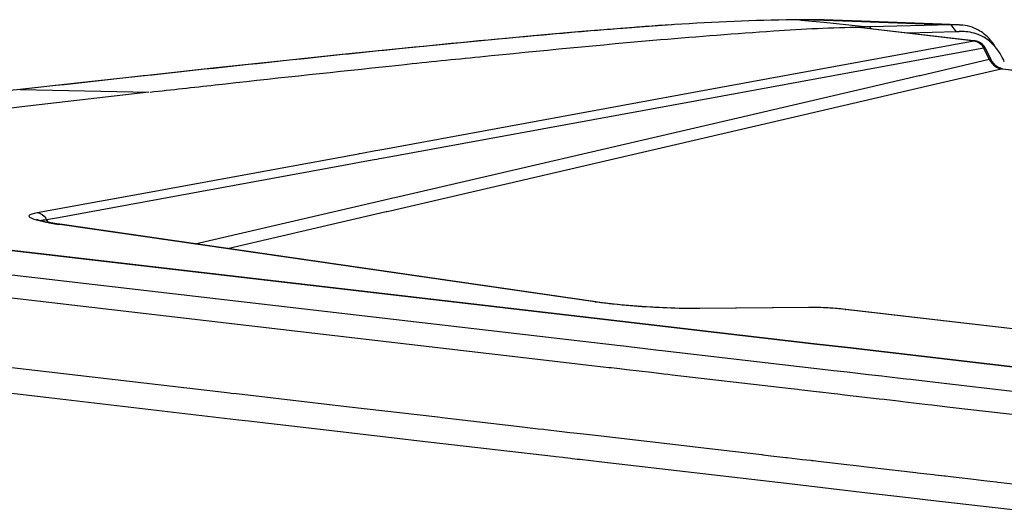
# Paper-space layout '13000726_1' of a CAD drawing. Units: millimetres. Extents: x 0 to 297, y 0 to 210.
# Drawn here: x 232 to 244, y 44 to 50 of the extents above; entities that cross this region are included whole.
import ezdxf

# ---------------------------------------------------------------- set-up
doc = ezdxf.new("R2010")
doc.units = ezdxf.units.MM
doc.header["$LTSCALE"] = 16.335
doc.linetypes.add('PHANTOM', pattern=[0.8, 0.45, -0.05, 0.1, -0.05, 0.1, -0.05])
doc.layers.get('0').update_dxf_attribs({"linetype": 'CONTINUOUS'})
doc.layers.add('DEFAULT_3', color=7, linetype='PHANTOM')

psp = doc.layouts.new('13000726_1')

# ---------------------------------------------------------------- linework, layer by layer
at = {"color": 7, "linetype": 'CONTINUOUS'}
for p, q in [((241.344, 49.67), (241.324, 49.67)), ((241.475, 49.671), (241.344, 49.67)), ((241.615, 49.67), (241.613, 49.67)), ((242.057, 49.653), (241.613, 49.67)), ((239.85, 49.614), (239.824, 49.613)), ((242.042, 49.578), (242.068, 49.583)), ((242.054, 49.578), (242.042, 49.578)), ((242.054, 49.578), (243.393, 49.423)), ((243.205, 49.61), (242.057, 49.653)), ((242.068, 49.583), (242.076, 49.584)), ((242.068, 49.583), (242.076, 49.584)), ((243.111, 49.61), (242.156, 49.587)), ((243.203, 49.61), (243.111, 49.61)), ((243.176, 49.528), (242.603, 49.515)), ((236.563, 49.324), (236.563, 49.324)), ((243.515, 49.338), (243.515, 49.338)), ((243.515, 49.338), (243.581, 49.205)), ((243.581, 49.205), (243.581, 49.205)), ((236.409, 49.117), (236.644, 49.142)), ((236.409, 49.117), (236.644, 49.142)), ((243.717, 49.094), (243.717, 49.094)), ((243.717, 49.094), (254.975, 47.788)), ((233.657, 48.82), (232.159, 48.645)), ((232.159, 48.645), (227.723, 48.125)), ((238.926, 46.348), (232.609, 47.262)), ((232.609, 47.262), (232.609, 47.262)), ((232.454, 46.905), (231.636, 47)), ((238.904, 46.157), (232.454, 46.905)), ((231.304, 46.752), (239.211, 45.834)), ((238.926, 46.348), (238.926, 46.348)), ((240.14, 46.272), (240.139, 46.272)), ((241.438, 46.283), (240.14, 46.272)), ((241.438, 46.283), (241.437, 46.283)), ((241.873, 46.26), (241.873, 46.26)), ((243.972, 46.016), (241.873, 46.26)), ((241.495, 45.856), (238.904, 46.157)), ((241.892, 45.81), (241.495, 45.856)), ((239.211, 45.834), (239.251, 45.829)), ((239.251, 45.829), (239.473, 45.804)), ((239.473, 45.804), (239.665, 45.781)), ((239.665, 45.781), (239.705, 45.777)), ((239.705, 45.777), (241.091, 45.616)), ((248.262, 45.07), (241.892, 45.81)), ((241.091, 45.616), (241.729, 45.542)), ((241.729, 45.542), (241.888, 45.523)), ((241.888, 45.523), (242.138, 45.494)), ((242.138, 45.494), (242.297, 45.476)), ((242.297, 45.476), (242.354, 45.469)), ((242.354, 45.469), (242.548, 45.447)), ((242.548, 45.447), (242.584, 45.443)), ((242.584, 45.443), (242.636, 45.437)), ((242.636, 45.437), (242.86, 45.411)), ((242.86, 45.411), (245.198, 45.139))]:
    psp.add_line(p, q, dxfattribs=at)
at = {"color": 9, "linetype": 'CONTINUOUS'}
for p, q in [((241.324, 49.67), (241.344, 49.668)), ((241.344, 49.668), (241.473, 49.655)), ((241.483, 49.671), (241.615, 49.666)), ((241.615, 49.666), (242.057, 49.65)), ((239.769, 49.609), (239.743, 49.607)), ((239.769, 49.609), (239.743, 49.607)), ((239.824, 49.613), (239.769, 49.609)), ((239.824, 49.613), (239.769, 49.609)), ((239.824, 49.613), (239.818, 49.613)), ((241.473, 49.655), (241.61, 49.642)), ((241.61, 49.642), (242.056, 49.597)), ((242.054, 49.577), (242.042, 49.578)), ((243.381, 49.423), (242.054, 49.577)), ((242.056, 49.597), (242.156, 49.587)), ((242.057, 49.65), (243.111, 49.61)), ((242.174, 49.564), (242.156, 49.587)), ((243.147, 49.565), (243.111, 49.61)), ((243.176, 49.528), (243.147, 49.565)), ((236.571, 49.325), (236.563, 49.324)), ((240.399, 48.876), (243.381, 49.423)), ((240.417, 48.777), (243.41, 49.326)), ((243.393, 49.423), (243.393, 49.423)), ((243.41, 49.326), (243.494, 49.341)), ((243.494, 49.341), (243.499, 49.33)), ((243.499, 49.33), (243.562, 49.205)), ((242.749, 49.016), (243.562, 49.205)), ((242.781, 48.88), (243.703, 49.094)), ((243.703, 49.094), (243.716, 49.092)), ((243.717, 49.094), (243.703, 49.094)), ((243.716, 49.092), (254.975, 47.786)), ((240.48, 48.49), (242.736, 49.013)), ((242.736, 49.013), (242.749, 49.016)), ((236.427, 48.148), (240.399, 48.876)), ((240.979, 48.462), (242.768, 48.877)), ((242.768, 48.877), (242.781, 48.88)), ((232.144, 48.85), (232.135, 48.85)), ((232.144, 48.85), (233.657, 48.82)), ((236.445, 48.049), (240.417, 48.777)), ((236.556, 47.579), (240.48, 48.49)), ((236.566, 47.437), (240.979, 48.462)), ((233.555, 47.622), (235.977, 48.066)), ((235.977, 48.066), (236.126, 48.093)), ((236.126, 48.093), (236.141, 48.096)), ((236.141, 48.096), (236.166, 48.101)), ((236.166, 48.101), (236.327, 48.13)), ((236.327, 48.13), (236.357, 48.136)), ((236.357, 48.136), (236.427, 48.148)), ((236.375, 48.037), (236.445, 48.049)), ((233.573, 47.523), (235.995, 47.967)), ((235.995, 47.967), (236.159, 47.997)), ((236.159, 47.997), (236.313, 48.025)), ((236.313, 48.025), (236.345, 48.031)), ((236.345, 48.031), (236.375, 48.037)), ((233.144, 47.547), (233.555, 47.622)), ((236.534, 47.573), (236.556, 47.579)), ((232.34, 47.4), (233.144, 47.547)), ((232.594, 47.344), (233.573, 47.523)), ((234.201, 47.032), (236.433, 47.55)), ((236.433, 47.55), (236.534, 47.573)), ((234.582, 46.976), (236.454, 47.411)), ((236.454, 47.411), (236.465, 47.413)), ((236.465, 47.413), (236.553, 47.434)), ((236.553, 47.434), (236.566, 47.437)), ((232.452, 47.318), (232.594, 47.344)), ((232.476, 47.284), (232.452, 47.318)), ((232.596, 47.262), (232.609, 47.262)), ((232.609, 47.26), (232.596, 47.262)), ((238.912, 46.349), (232.609, 47.26)), ((238.912, 46.349), (238.926, 46.348)), ((223.679, 46.242), (232.477, 45.221)), ((240.149, 46.271), (240.14, 46.272)), ((241.447, 46.282), (240.149, 46.271)), ((241.447, 46.282), (241.438, 46.283)), ((241.864, 46.26), (241.873, 46.26)), ((243.972, 46.015), (241.864, 46.26)), ((230.465, 45.759), (234.545, 45.285)), ((234.545, 45.285), (234.607, 45.278)), ((234.607, 45.278), (234.628, 45.275)), ((234.628, 45.275), (234.685, 45.269)), ((234.685, 45.269), (234.69, 45.268)), ((234.69, 45.268), (235.988, 45.118)), ((232.477, 45.221), (234.682, 44.965)), ((235.988, 45.118), (237.063, 44.993)), ((234.682, 44.965), (234.865, 44.944)), ((234.865, 44.944), (234.897, 44.94)), ((234.897, 44.94), (235.879, 44.826)), ((237.063, 44.993), (237.113, 44.987)), ((237.113, 44.987), (238.027, 44.881)), ((235.879, 44.826), (236.583, 44.744)), ((238.027, 44.881), (238.247, 44.855)), ((238.247, 44.855), (238.309, 44.848)), ((238.309, 44.848), (238.333, 44.845)), ((238.333, 44.845), (238.526, 44.823)), ((238.526, 44.823), (238.618, 44.812)), ((238.618, 44.812), (238.664, 44.807)), ((238.664, 44.807), (238.745, 44.798)), ((238.745, 44.798), (238.814, 44.79)), ((236.583, 44.744), (236.848, 44.714)), ((236.848, 44.714), (238.425, 44.53)), ((238.814, 44.79), (238.922, 44.777)), ((238.922, 44.777), (240.031, 44.648)), ((240.031, 44.648), (240.096, 44.641)), ((240.096, 44.641), (240.536, 44.59)), ((240.536, 44.59), (240.88, 44.55)), ((238.425, 44.53), (238.455, 44.527)), ((238.455, 44.527), (238.535, 44.518)), ((238.535, 44.518), (238.56, 44.515)), ((238.56, 44.515), (238.629, 44.507)), ((238.629, 44.507), (238.647, 44.505)), ((238.647, 44.505), (238.676, 44.501)), ((238.676, 44.501), (238.704, 44.498)), ((238.704, 44.498), (238.735, 44.495)), ((238.735, 44.495), (238.997, 44.464)), ((238.997, 44.464), (241.17, 44.212)), ((240.88, 44.55), (240.894, 44.548)), ((240.894, 44.548), (240.989, 44.537)), ((240.989, 44.537), (241.164, 44.517)), ((241.164, 44.517), (241.178, 44.515)), ((241.178, 44.515), (241.358, 44.494)), ((241.358, 44.494), (241.457, 44.483)), ((241.457, 44.483), (241.469, 44.481)), ((241.469, 44.481), (241.483, 44.48)), ((241.483, 44.48), (241.491, 44.479)), ((241.491, 44.479), (241.546, 44.473)), ((241.546, 44.473), (241.748, 44.449)), ((241.748, 44.449), (241.846, 44.438)), ((241.846, 44.438), (241.994, 44.421)), ((241.994, 44.421), (242.114, 44.407)), ((242.114, 44.407), (242.387, 44.375)), ((242.387, 44.375), (242.522, 44.359)), ((242.522, 44.359), (242.563, 44.354)), ((242.563, 44.354), (242.624, 44.347)), ((242.624, 44.347), (242.696, 44.339)), ((242.696, 44.339), (242.714, 44.337)), ((242.714, 44.337), (242.827, 44.324)), ((241.17, 44.212), (242.128, 44.101)), ((242.827, 44.324), (242.91, 44.314)), ((242.91, 44.314), (242.924, 44.313)), ((242.924, 44.313), (243.035, 44.3)), ((243.035, 44.3), (243.045, 44.299)), ((243.045, 44.299), (243.106, 44.291)), ((243.106, 44.291), (243.205, 44.28)), ((243.205, 44.28), (243.344, 44.264)), ((243.344, 44.264), (243.498, 44.246)), ((243.498, 44.246), (243.641, 44.229)), ((243.641, 44.229), (243.661, 44.227)), ((243.661, 44.227), (243.702, 44.222)), ((243.702, 44.222), (243.904, 44.199)), ((242.128, 44.101), (242.71, 44.033)), ((242.71, 44.033), (242.836, 44.019)), ((242.836, 44.019), (243.908, 43.894))]:
    psp.add_line(p, q, dxfattribs=at)
at = {"color": 40, "linetype": 'CONTINUOUS'}
for p, q in [((231.536, 47.012), (238.904, 46.157)), ((238.904, 46.157), (241.495, 45.856)), ((241.495, 45.856), (241.892, 45.81)), ((241.892, 45.81), (248.262, 45.07))]:
    psp.add_line(p, q, dxfattribs=at)
at = {"color": 7, "linetype": 'CONTINUOUS'}
for points in [[(241.344, 49.67), (241.341, 49.67), (241.337, 49.67), (241.334, 49.67), (241.33, 49.67), (241.327, 49.67), (241.324, 49.67)], [(241.483, 49.671), (241.481, 49.671), (241.48, 49.671), (241.479, 49.671), (241.477, 49.671), (241.476, 49.671), (241.475, 49.671)], [(239.818, 49.613), (239.332, 49.577), (238.759, 49.531), (238.187, 49.481), (237.618, 49.428), (237.051, 49.373), (236.563, 49.324)], [(236.563, 49.324), (235.936, 49.26), (235.205, 49.183), (234.452, 49.103), (233.676, 49.019), (232.88, 48.931), (232.135, 48.848)], [(243.515, 49.338), (243.504, 49.356), (243.483, 49.381), (243.457, 49.401), (243.428, 49.415), (243.396, 49.423), (243.393, 49.423)], [(243.717, 49.094), (243.696, 49.099), (243.668, 49.11), (243.64, 49.129), (243.614, 49.155), (243.592, 49.185), (243.581, 49.205)], [(232.609, 47.262), (232.572, 47.267), (232.527, 47.275), (232.485, 47.282), (232.448, 47.289), (232.416, 47.296), (232.388, 47.302), (232.365, 47.308), (232.348, 47.314), (232.338, 47.317)], [(240.139, 46.272), (239.987, 46.272), (239.834, 46.276), (239.676, 46.282), (239.517, 46.29), (239.36, 46.301), (239.21, 46.315), (239.069, 46.33), (238.94, 46.346), (238.926, 46.348)], [(241.873, 46.26), (241.833, 46.264), (241.75, 46.272), (241.663, 46.278), (241.576, 46.281), (241.491, 46.283), (241.437, 46.283)]]:
    psp.add_lwpolyline(points, dxfattribs=at)
for centre, radius, start, end in [((241.42, 27.91), 21.76, 90.2539, 90.4286), ((242.098, 42.537), 7.047, 90.1763, 90.361), ((242.229, 46.361), 3.227, 91.2951, 92.718), ((243.174, 48.811), 0.799, 86.4808, 87.7245), ((243.241, 48.851), 0.68, 92.94, 95.4886), ((243.257, 49.047), 0.482, 63.1101, 74.7248), ((243.259, 49.053), 0.477, 51.3138, 62.9895), ((243.077, 49), 0.659, 37.6936, 40.6753), ((243.03, 48.963), 0.72, 34.067, 37.6808), ((243.079, 48.895), 0.717, 31.7525, 33.9939)]:
    psp.add_arc(centre, radius, start, end, dxfattribs=at)
at = {"color": 9, "linetype": 'CONTINUOUS'}
for centre, radius, start, end in [((245.466, -29.491), 79.305, 94.52028, 94.74507), ((244.452, -16.678), 66.452, 94.33501, 94.51904), ((243.485, -3.854), 53.592, 94.0034, 94.3403), ((243.348, 49.269), 0.163, 26.4682, 35.2843), ((243.722, 49.238), 0.146, 256.3179, 262.2717), ((232.937, 49.856), 2.615, 258.8388, 260.5301), ((232.309, 47.248), 0.159, 26.0846, 33.2462), ((233.162, 51.198), 3.977, 260.5039, 261.809), ((239.573, 50.914), 4.613, 261.771, 261.9294)]:
    psp.add_arc(centre, radius, start, end, dxfattribs=at)
at = {"color": 7, "linetype": 'CONTINUOUS'}
for points in [[(241.257, 49.67), (240.788, 49.666), (240.319, 49.644), (239.85, 49.614)], [(241.613, 49.67), (241.569, 49.672), (241.526, 49.671), (241.483, 49.671)], [(243.284, 49.53), (243.258, 49.532), (243.232, 49.532), (243.206, 49.531)], [(243.384, 49.513), (243.352, 49.521), (243.318, 49.527), (243.284, 49.53)], [(243.577, 49.43), (243.555, 49.456), (243.53, 49.481), (243.503, 49.503)], [(243.674, 49.296), (243.641, 49.344), (243.602, 49.389), (243.557, 49.425)], [(243.739, 49.177), (243.724, 49.21), (243.708, 49.242), (243.689, 49.272)]]:
    psp.add_open_spline(points, degree=3, dxfattribs=at)
for points, knots in [([(239.686, 49.437), (240.13, 49.475), (240.919, 49.537), (241.709, 49.582), (242.053, 49.584)], [0, 0, 0, 0, 0.564005, 1, 1, 1, 1]), ([(243.503, 49.503), (243.481, 49.52), (243.398, 49.577), (243.296, 49.605), (243.223, 49.609)], [0, 0, 0, 0, 0.270509, 1, 1, 1, 1]), ([(236.644, 49.142), (236.949, 49.174), (237.962, 49.278), (238.976, 49.375), (239.686, 49.437)], [0, 0, 0, 0, 0.300124, 1, 1, 1, 1]), ([(233.671, 48.819), (233.926, 48.847), (234.839, 48.949), (235.752, 49.048), (236.409, 49.117)], [0, 0, 0, 0, 0.27998, 1, 1, 1, 1])]:
    psp.add_open_spline(points, degree=3, knots=knots, dxfattribs=at)
at = {"color": 9, "linetype": 'CONTINUOUS'}
for points, knots in [([(238.906, 49.543), (238.706, 49.526), (237.927, 49.459), (237.149, 49.384), (236.571, 49.325)], [0, 0, 0, 0, 0.256261, 1, 1, 1, 1]), ([(236.571, 49.325), (236.198, 49.287), (234.722, 49.133), (233.246, 48.972), (232.144, 48.849)], [0, 0, 0, 0, 0.252669, 1, 1, 1, 1]), ([(243.393, 49.423), (243.391, 49.423), (243.387, 49.423), (243.383, 49.423), (243.381, 49.423)], [0, 0, 0, 0, 0.493268, 1, 1, 1, 1]), ([(243.494, 49.341), (243.498, 49.342), (243.505, 49.343), (243.513, 49.34), (243.515, 49.338)], [0, 0, 0, 0, 0.632592, 1, 1, 1, 1]), ([(243.581, 49.205), (243.58, 49.207), (243.572, 49.207), (243.566, 49.206), (243.562, 49.205)], [0, 0, 0, 0, 0.316869, 1, 1, 1, 1]), ([(232.144, 48.85), (231.676, 48.797), (229.833, 48.584), (227.99, 48.368), (226.615, 48.203)], [0, 0, 0, 0, 0.253688, 1, 1, 1, 1]), ([(232.282, 47.33), (232.27, 47.335), (232.247, 47.34), (232.248, 47.377), (232.292, 47.387), (232.32, 47.396), (232.34, 47.4)], [0, 0, 0, 0, 0.247678, 0.369548, 0.601568, 1, 1, 1, 1]), ([(232.43, 47.29), (232.415, 47.293), (232.365, 47.304), (232.314, 47.316), (232.282, 47.33)], [0, 0, 0, 0, 0.311383, 1, 1, 1, 1]), ([(239.137, 46.321), (239.118, 46.323), (239.047, 46.331), (238.977, 46.339), (238.925, 46.347)], [0, 0, 0, 0, 0.263407, 1, 1, 1, 1]), ([(240.149, 46.271), (240.068, 46.27), (239.73, 46.273), (239.392, 46.294), (239.137, 46.321)], [0, 0, 0, 0, 0.239073, 1, 1, 1, 1]), ([(241.864, 46.26), (241.83, 46.264), (241.692, 46.277), (241.552, 46.283), (241.447, 46.282)], [0, 0, 0, 0, 0.241658, 1, 1, 1, 1])]:
    psp.add_open_spline(points, degree=3, knots=knots, dxfattribs=at)
for points in [[(243.381, 49.423), (243.42, 49.419), (243.458, 49.394), (243.481, 49.363)], [(243.562, 49.205), (243.579, 49.171), (243.605, 49.14), (243.637, 49.119)], [(243.637, 49.119), (243.652, 49.109), (243.67, 49.101), (243.688, 49.097)], [(232.34, 47.4), (232.38, 47.395), (232.42, 47.369), (232.442, 47.335)], [(232.375, 47.305), (232.388, 47.31), (232.401, 47.312), (232.415, 47.314)], [(232.415, 47.314), (232.427, 47.316), (232.44, 47.317), (232.452, 47.318)]]:
    psp.add_open_spline(points, degree=3, dxfattribs=at)
at = {"layer": 'DEFAULT_3', "color": 4, "linetype": 'PHANTOM'}
for p, q in [((231.804, 46.422), (238.309, 45.667)), ((238.309, 45.667), (239.012, 45.585)), ((239.012, 45.585), (239.08, 45.577)), ((239.08, 45.577), (239.104, 45.574)), ((239.104, 45.574), (239.172, 45.566)), ((239.172, 45.566), (239.262, 45.556)), ((239.262, 45.556), (239.289, 45.553)), ((239.289, 45.553), (239.582, 45.519)), ((239.582, 45.519), (239.727, 45.502)), ((239.727, 45.502), (239.775, 45.496)), ((239.775, 45.496), (239.826, 45.49)), ((239.826, 45.49), (241.227, 45.328)), ((241.227, 45.328), (241.306, 45.319)), ((241.306, 45.319), (241.32, 45.317)), ((241.32, 45.317), (241.388, 45.309)), ((241.388, 45.309), (241.559, 45.289)), ((241.559, 45.289), (241.568, 45.288)), ((241.568, 45.288), (241.698, 45.273)), ((241.698, 45.273), (241.775, 45.264)), ((241.775, 45.264), (241.857, 45.255)), ((241.857, 45.255), (242.266, 45.207)), ((242.266, 45.207), (242.323, 45.201)), ((242.323, 45.201), (242.488, 45.182)), ((242.488, 45.182), (242.543, 45.175)), ((242.543, 45.175), (242.601, 45.168)), ((242.601, 45.168), (242.804, 45.145)), ((242.804, 45.145), (242.886, 45.135)), ((242.886, 45.135), (243.1, 45.11)), ((243.1, 45.11), (244.271, 44.975))]:
    psp.add_line(p, q, dxfattribs=at)

doc.saveas('drawing.dxf')
